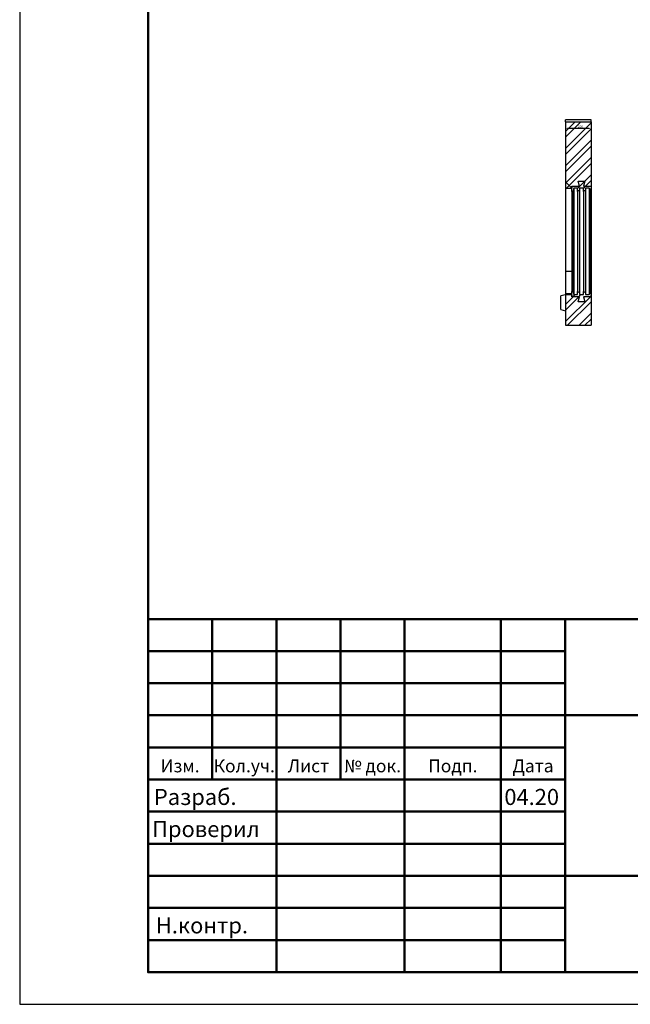
# Model space of a CAD drawing. Units: millimetres. Extents: x -4608 to 6717, y 6063 to 12042.
# Drawn here: x 4617 to 5569, y 9018 to 10552 of the extents above; entities that cross this region are included whole.
import ezdxf
from ezdxf.enums import TextEntityAlignment as Align

# ---------------------------------------------------------------- set-up
doc = ezdxf.new("R2010")
doc.units = ezdxf.units.MM
doc.header["$LTSCALE"] = 2.2
doc.layers.add('ACO drain', color=7, linetype='Continuous')
doc.layers.add('DUENN-18', color=7, linetype='Continuous')
doc.layers.add('Viditelná tenká (ISO)', color=7, linetype='Continuous', lineweight=9)
doc.styles.add('SLDTEXTSTYLE0', font='TXT', dxfattribs={"width": 0.605})
doc.styles.get("Standard").update_dxf_attribs({"font": 'tahoma.ttf'})
doc.dimstyles.new('SLDDIMSTYLE2', dxfattribs={"dimtxt": 3.5, "dimasz": 3, "dimexe": 0, "dimexo": 0.0625, "dimgap": 0.875, "dimtad": 1, "dimdec": 4, "dimlfac": 5, "dimzin": 12, "dimdsep": 46, "dimtxsty": 'SLDTEXTSTYLE0', "dimsah": 1, "dimcen": 0.09, "dimadec": 1, "dimazin": 3, "dimtfac": 1, "dimtofl": 0, "dimtmove": 0, "dimatfit": 3, "dimfxl": 0, "dimfrac": 2, "dimtolj": 1, "dimtzin": 12, "dimarcsym": 0})
pattern_1 = [(45, (5426.496, 9851.588), (-13.4704, 13.4704), []), (45, (5435.476, 9851.588), (-13.4704, 13.4704), [])]

# ---------------------------------------------------------------- blocks, each defined once
blk = doc.blocks.new('А4')
at = {"layer": 'ACO drain', "lineweight": 50}
blk.add_lwpolyline([(-3357.9, 15515.4), (-1507.9, 15515.4), (-1507.9, 12645.4), (-3357.9, 12645.4)], close=True, dxfattribs=at)
at = {"layer": 'Defpoints'}
blk.add_lwpolyline([(-1457.9, 12595.4), (-1457.9, 15565.4), (-3557.9, 15565.4), (-3557.9, 12595.4)], close=True, dxfattribs=at)
blk = doc.blocks.new('для изделий')
at = {"layer": 'ACO drain', "lineweight": 50}
for p, q in [((-175, 55), (-175, 30)), ((-165, 55), (-165, 0)), ((-155, 55), (-155, 30)), ((-145, 55), (-145, 0)), ((-130, 55), (-130, 0)), ((-120, 55), (-120, 0)), ((-185, 50), (-120, 50)), ((-185, 45), (-120, 45)), ((-185, 40), (0, 40)), ((-50, 40), (-50, 0)), ((-35, 40), (-35, 20)), ((-20, 40), (-20, 20)), ((-185, 35), (-120, 35)), ((-50, 35), (0, 35)), ((-185, 30), (-120, 30)), ((-185, 25), (-120, 25)), ((-185, 20), (-120, 20)), ((-50, 20), (0, 20)), ((-30, 20), (-30, 15)), ((-185, 15), (-120, 15)), ((-120, 15), (0, 15)), ((-185, 10), (-120, 10)), ((-185, 5), (-120, 5))]:
    blk.add_line(p, q, dxfattribs=at)
blk.add_lwpolyline([(0, 0), (-185, 0), (-185, 55), (0, 55)], close=True, dxfattribs=at)
at = {"layer": 'ACO drain', "color": 1, "lineweight": 60}
for points in [[(-47.42, 11.44), (-47.42, 3.56), (-44.1, 3.56), (-44.1, 11.44)], [(-43.58, 11.44), (-43.58, 3.56), (-40.25, 3.56), (-40.25, 11.44)], [(-39.73, 11.44), (-39.73, 3.56), (-36.4, 3.56), (-36.4, 11.44)]]:
    blk.add_lwpolyline(points, close=True, dxfattribs=at)
for points in [[(-46.7, 4.25, -0.032324), (-46.67, 4.63), (-44.85, 4.63, -0.032324), (-44.82, 4.25), (-44.4, 4.25, 0.23696), (-45.76, 6.92, 0.23696), (-47.12, 4.25)], [(-45.76, 6.38, -0.136992), (-44.93, 5.05), (-46.58, 5.05, -0.136992)], [(-41.1, 5.16, -3.664441), (-41.11, 6.11), (-40.75, 6.32, 3.685001), (-40.74, 4.95)]]:
    blk.add_lwpolyline(points, format="xyb", close=True, dxfattribs=at)
for radius in [1.36, 0.94]:
    blk.add_circle((-38.07, 5.63), radius, dxfattribs=at)
at = {"layer": 'ACO drain'}
for s, height, p in [('Стадия', 2.5, (-42.5, 35.5)), ('Масса', 2.5, (-27.5, 35.5)), ('Масштаб', 2.5, (-10, 35.5)), ('Изм.', 2, (-180, 30.5)), ('Кол.уч.', 2, (-170, 30.5)), ('Лист', 2, (-160, 30.5)), ('№ док.', 2, (-150, 30.5)), ('Подп.', 2, (-137.5, 30.5)), ('Дата', 2, (-125, 30.5)), ('Разраб.', 2.5, (-177.64, 25.26)), ('Проверил', 2.5, (-175.97, 20.26)), ('Лист', 2.5, (-42.5, 15.26)), ('Листов', 2.5, (-20, 15.26)), ('Н.контр.', 2.5, (-176.59, 5.26)), ('Формат', 2.5, (-12.62, -4.5))]:
    blk.add_text(s, height=height, dxfattribs=at).set_placement(p, align=Align.BOTTOM_CENTER)
at = {"layer": 'ACO drain', "color": 7, "insert": (-17.07, 10.04), "char_height": 2, "attachment_point": 5}
blk.add_mtext_dynamic_manual_height_columns('ООО "АКО Системы водоотвода"', width=34.1301, gutter_width=12.5, heights=[0], dxfattribs=at)
at = {"layer": 'ACO drain', "color": 5, "insert": (-17.07, 4.19), "char_height": 2, "attachment_point": 5}
blk.add_mtext_dynamic_manual_height_columns('www.acorussia.ru', width=34.1301, gutter_width=12.5, heights=[0], dxfattribs=at)
blk = doc.blocks.new('*D88')
at = {"layer": 'Defpoints', "color": 0, "transparency": 16777216}
for p in [(5467.8, 10392.9), (5507.8, 10392.9), (5507.8, 10382.6)]:
    blk.add_point(p, dxfattribs=at)
at = {"layer": 'DUENN-18', "color": 0, "lineweight": -2, "transparency": 16777216}
for p, q in [((5467.8, 10392.9), (5467.8, 10382.6)), ((5470.8, 10382.6), (5504.8, 10382.6)), ((5507.8, 10392.9), (5507.8, 10382.6))]:
    blk.add_line(p, q, dxfattribs=at)
at = {"layer": 'DUENN-18', "color": 0, "transparency": 16777216}
for points in [[(5470.8, 10383.1), (5470.8, 10382.1), (5467.8, 10382.6)], [(5504.8, 10383.1), (5504.8, 10382.1), (5507.8, 10382.6)]]:
    blk.add_solid(points, dxfattribs=at)
at = {"layer": 'DUENN-18', "color": 0, "transparency": 16777216, "insert": (5491.3, 10387), "char_height": 3.5, "attachment_point": 2, "style": 'SLDTEXTSTYLE0'}
blk.add_mtext('\\A1;200', dxfattribs=at)

msp = doc.modelspace()

# ---------------------------------------------------------------- hatches: boundary and pattern name
at = {"layer": 'DUENN-18'}
h = msp.add_hatch(dxfattribs=at)
h.set_pattern_fill('ANSI32', scale=2, style=0)
h.set_pattern_definition(pattern_1)
h.paths.add_polyline_path([(5487.822326, 10300.415226), (5497.822326, 10300.415226), (5495.822326, 10292.415226), (5507.822326, 10292.415226), (5507.822326, 10392.915226), (5467.822326, 10392.915226), (5467.822326, 10289.415226), (5477.822326, 10289.415226), (5477.822326, 10292.415226), (5489.822326, 10292.415226)], flags=0)
h = msp.add_hatch(dxfattribs=at)
h.set_pattern_fill('ANSI32', scale=2, style=0)
h.set_pattern_definition(pattern_1)
h.paths.add_polyline_path([(5498.822326, 10289.165226), (5504.822326, 10289.165226), (5506.322326, 10287.165226), (5507.822326, 10289.165226), (5507.822326, 10292.415226), (5495.822326, 10292.415226), (5497.822326, 10300.415226), (5487.822326, 10300.415226), (5489.822326, 10292.415226), (5477.822326, 10292.415226), (5477.822326, 10284.165226), (5479.322326, 10284.165226), (5480.822326, 10289.165226), (5486.822326, 10289.165226), (5486.822326, 10284.165226), (5489.822326, 10286.165226), (5489.822326, 10289.165226), (5495.822326, 10289.165226), (5495.822326, 10284.165226), (5498.822326, 10286.165226)], flags=0)
h = msp.add_hatch(dxfattribs=at)
h.set_pattern_fill('ANSI32', scale=2, style=0)
h.set_pattern_definition(pattern_1)
h.paths.add_polyline_path([(5477.822326, 10120.415226), (5477.822326, 10123.415226), (5467.822326, 10123.415226), (5467.822326, 10075.915226), (5507.822326, 10075.915226), (5507.822326, 10120.415226), (5495.822326, 10120.415226), (5497.822326, 10112.415226), (5487.822326, 10112.415226), (5489.822326, 10120.415226)], flags=0)
h = msp.add_hatch(dxfattribs=at)
h.set_pattern_fill('ANSI32', scale=2, style=0)
h.set_pattern_definition(pattern_1)
h.paths.add_polyline_path([(5504.822326, 10123.665226), (5498.822326, 10123.665226), (5498.822326, 10126.665226), (5495.822326, 10128.665226), (5495.822326, 10123.665226), (5489.822326, 10123.665226), (5489.822326, 10126.665226), (5486.822326, 10128.665226), (5486.822326, 10123.665226), (5480.822326, 10123.665226), (5479.322326, 10128.665226), (5477.822326, 10128.665226), (5477.822326, 10120.415226), (5489.822326, 10120.415226), (5487.822326, 10112.415226), (5497.822326, 10112.415226), (5495.822326, 10120.415226), (5507.822326, 10120.415226), (5507.822326, 10123.665226), (5506.322326, 10125.665226)], flags=0)

# ---------------------------------------------------------------- linework, layer by layer
at = {"layer": 'DUENN-18', "color": 7}
for p, q in [((5507.822325, 10395.915222), (5467.822326, 10395.915222)), ((5467.822326, 10392.915231), (5467.822326, 10395.915222)), ((5507.822325, 10392.915231), (5507.822325, 10395.915222)), ((5467.822326, 10392.915231), (5467.822326, 10289.415226)), ((5467.822326, 10392.915231), (5507.822325, 10392.915231)), ((5507.822325, 10392.915231), (5507.822325, 10292.415225)), ((5477.822326, 10289.415226), (5467.822326, 10299.415226)), ((5467.822326, 10289.415226), (5477.822326, 10289.415226)), ((5467.822326, 10289.415226), (5467.822326, 10160.366733)), ((5477.822326, 10292.415225), (5489.822326, 10292.415225)), ((5477.822326, 10284.165227), (5477.822326, 10292.415225)), ((5477.822326, 10292.415225), (5477.822326, 10289.415226)), ((5480.822326, 10289.165226), (5479.322326, 10284.165227)), ((5480.822326, 10289.165226), (5480.822326, 10123.665225)), ((5486.822326, 10289.165226), (5480.822326, 10289.165226)), ((5486.822326, 10284.165227), (5486.822326, 10289.165226)), ((5487.822326, 10300.415222), (5497.822325, 10300.415222)), ((5489.822326, 10292.415225), (5487.822326, 10300.415222)), ((5495.822327, 10289.165226), (5489.822326, 10289.165226)), ((5489.822326, 10289.165226), (5489.822326, 10286.165227)), ((5497.822325, 10300.415222), (5495.822327, 10292.415225)), ((5495.822327, 10292.415225), (5507.822325, 10292.415225)), ((5495.822327, 10284.165227), (5495.822327, 10289.165226)), ((5504.822327, 10289.165226), (5498.822326, 10289.165226)), ((5498.822326, 10289.165226), (5498.822326, 10286.165227)), ((5504.822327, 10289.165226), (5504.822327, 10123.665225)), ((5506.322326, 10287.165225), (5504.822327, 10289.165226)), ((5507.822325, 10289.165226), (5506.322326, 10287.165225)), ((5507.822325, 10292.415225), (5507.822325, 10289.165226)), ((5507.822325, 10289.165226), (5507.822325, 10123.665225)), ((5479.322326, 10284.165227), (5477.822326, 10284.165227)), ((5477.822326, 10284.165227), (5477.822326, 10128.665228)), ((5479.322326, 10284.165227), (5479.322326, 10128.665228)), ((5489.822326, 10286.165227), (5486.822326, 10284.165227)), ((5486.822326, 10284.165227), (5486.822326, 10128.665228)), ((5489.822326, 10286.165227), (5489.822326, 10126.665224)), ((5498.822326, 10286.165227), (5495.822327, 10284.165227)), ((5495.822327, 10284.165227), (5495.822327, 10128.665228)), ((5498.822326, 10286.165227), (5498.822326, 10126.665224)), ((5506.322326, 10287.165225), (5506.322326, 10125.665222)), ((5467.822326, 10160.366733), (5477.822326, 10160.366733)), ((5467.822326, 10160.366733), (5467.822326, 10124.749389)), ((5467.822326, 10123.415229), (5460.822326, 10121.539582)), ((5460.822326, 10110.915226), (5460.822326, 10121.539582)), ((5467.822326, 10124.749389), (5467.822326, 10123.415229)), ((5477.822326, 10124.749389), (5467.822326, 10124.749389)), ((5467.822326, 10123.415229), (5467.822326, 10075.915229)), ((5477.822326, 10123.415229), (5467.822326, 10123.415229)), ((5477.822326, 10128.665228), (5479.322326, 10128.665228)), ((5477.822326, 10120.415223), (5477.822326, 10128.665228)), ((5477.822326, 10123.415229), (5477.822326, 10120.415223)), ((5489.822326, 10120.415223), (5477.822326, 10120.415223)), ((5479.322326, 10128.665228), (5480.822326, 10123.665225)), ((5480.822326, 10123.665225), (5486.822326, 10123.665225)), ((5486.822326, 10128.665228), (5489.822326, 10126.665224)), ((5486.822326, 10123.665225), (5486.822326, 10128.665228)), ((5487.822326, 10112.415229), (5489.822326, 10120.415223)), ((5489.822326, 10126.665224), (5489.822326, 10123.665225)), ((5489.822326, 10123.665225), (5495.822327, 10123.665225)), ((5495.822327, 10128.665228), (5498.822326, 10126.665224)), ((5495.822327, 10123.665225), (5495.822327, 10128.665228)), ((5495.822327, 10120.415223), (5497.822325, 10112.415229)), ((5507.822325, 10120.415223), (5495.822327, 10120.415223)), ((5498.822326, 10126.665224), (5498.822326, 10123.665225)), ((5498.822326, 10123.665225), (5504.822327, 10123.665225)), ((5504.822327, 10123.665225), (5506.322326, 10125.665222)), ((5506.322326, 10125.665222), (5507.822325, 10123.665225)), ((5507.822325, 10123.665225), (5507.822325, 10120.415223)), ((5507.822325, 10120.415223), (5507.822325, 10075.915229)), ((5460.822326, 10100.290877), (5460.822326, 10110.915226)), ((5497.822325, 10112.415229), (5487.822326, 10112.415229)), ((5460.822326, 10100.290877), (5467.822326, 10098.415223)), ((5467.822326, 10075.915229), (5507.822325, 10075.915229))]:
    msp.add_line(p, q, dxfattribs=at)

# ---------------------------------------------------------------- block references
at = {"layer": 'ACO drain', "xscale": 10, "yscale": 10, "zscale": 10}
msp.add_blockref('для изделий', (6667.225278, 9068.471013), dxfattribs=at)
at = {"layer": 'Viditelná tenká (ISO)'}
msp.add_blockref('А4', (8175.125707, -3576.907436), dxfattribs=at)

# ---------------------------------------------------------------- texts
at = {"layer": 'ACO drain', "color": 2}
msp.add_text('04.20', height=25, dxfattribs=at).set_placement((5372.608107, 9321.069922), align=Align.BOTTOM_LEFT)

# ---------------------------------------------------------------- dimensions: what is measured, and where the dimension line sits
at = {"layer": 'DUENN-18', "color": 7}
dim = msp.add_linear_dim(base=(5507.822326, 10382.633492), p1=(5467.822326, 10392.915226), p2=(5507.822326, 10392.915226), dimstyle='SLDDIMSTYLE2', dxfattribs=at)
dim.commit()
dim.dimension.update_dxf_attribs({"geometry": '*D88', "text_midpoint": (5491.322326, 10382.633492), "dimtype": 160})

doc.saveas('drawing.dxf')
